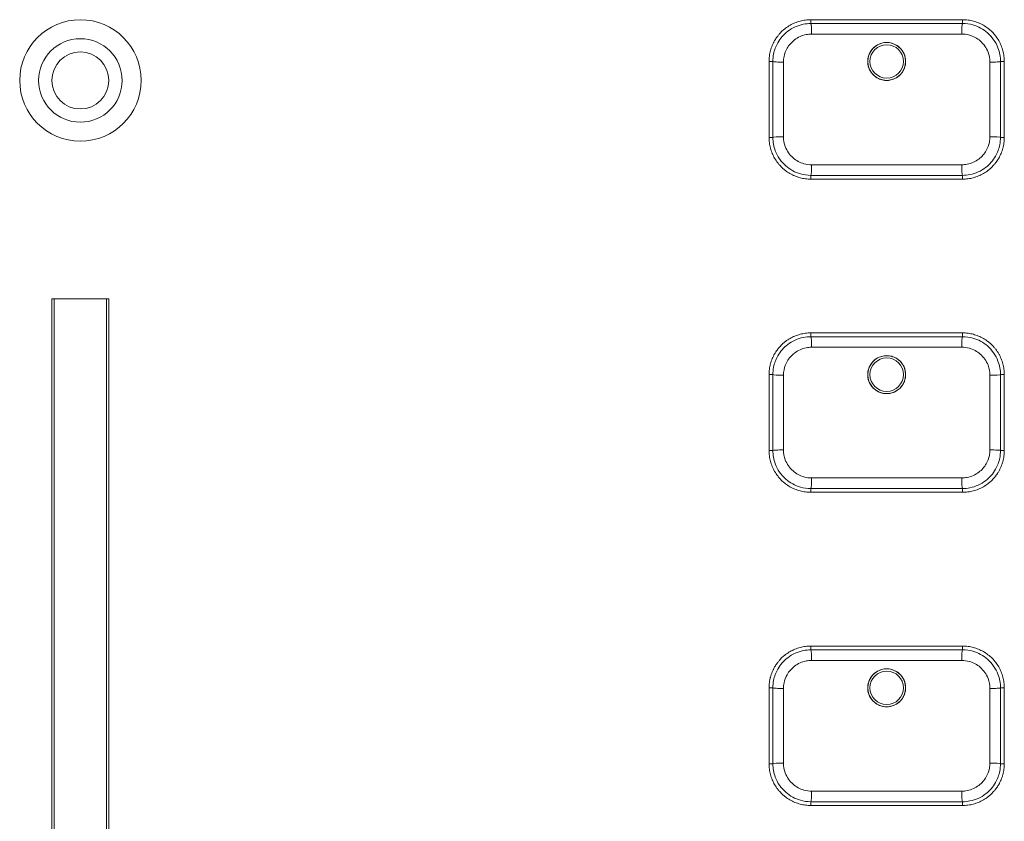
# Model space of a CAD drawing. Units: millimetres. Extents: x 36 to 2964, y 36 to 2086.
# Drawn here: x 1116 to 1168, y 1067 to 1109 of the extents above; entities that cross this region are included whole.
import ezdxf

# ---------------------------------------------------------------- set-up
doc = ezdxf.new("R2010")
doc.units = ezdxf.units.MM
doc.header["$LTSCALE"] = 7.142857
doc.layers.add('Visible Edges(A H Standard)', color=7, linetype='Continuous', lineweight=18)
doc.layers.add('Visible Tangent Edges(A H Standard)', color=7, linetype='Continuous', lineweight=18)

msp = doc.modelspace()

# ---------------------------------------------------------------- linework, layer by layer
at = {"layer": 'Visible Edges(A H Standard)'}
for p, q in [((1157.935, 1109.276), (1165.935, 1109.276)), ((1155.735, 1103.076), (1155.735, 1107.076)), ((1168.135, 1107.076), (1168.135, 1103.076)), ((1165.935, 1100.876), (1157.935, 1100.876)), ((1117.935, 1052.087), (1117.935, 1094.576)), ((1117.935, 1094.576), (1120.935, 1094.576)), ((1118.06, 1052.087), (1118.06, 1094.576)), ((1120.81, 1094.576), (1120.81, 1052.087)), ((1120.935, 1094.576), (1120.935, 1052.087)), ((1157.935, 1092.776), (1165.935, 1092.776)), ((1155.735, 1086.576), (1155.735, 1090.576)), ((1168.135, 1090.576), (1168.135, 1086.576)), ((1165.935, 1084.376), (1157.935, 1084.376)), ((1157.935, 1076.276), (1165.935, 1076.276)), ((1155.735, 1070.076), (1155.735, 1074.076)), ((1168.135, 1074.076), (1168.135, 1070.076)), ((1165.935, 1067.876), (1157.935, 1067.876))]:
    msp.add_line(p, q, dxfattribs=at)
for radius in [3.2, 2.2, 1.5]:
    msp.add_circle((1119.435, 1106.076), radius, dxfattribs=at)
for points, knots in [([(1155.735, 1107.076), (1155.735, 1107.124), (1155.738, 1107.22), (1155.75, 1107.339), (1155.768, 1107.458), (1155.787, 1107.553), (1155.816, 1107.67), (1155.844, 1107.762), (1155.884, 1107.875), (1155.921, 1107.963), (1155.972, 1108.072), (1156.018, 1108.157), (1156.092, 1108.281), (1156.175, 1108.4), (1156.312, 1108.567), (1156.448, 1108.703), (1156.635, 1108.856), (1156.796, 1108.962), (1157.008, 1109.075), (1157.185, 1109.148), (1157.414, 1109.217), (1157.649, 1109.264), (1157.84, 1109.276), (1157.935, 1109.276)], [0, 0, 0, 0, 0.0097787, 0.0195575, 0.0244468, 0.0342256, 0.0391149, 0.0488937, 0.0537831, 0.0635618, 0.0684512, 0.0782299, 0.0831193, 0.0977874, 0.1075661, 0.1271236, 0.1369023, 0.1564598, 0.1662385, 0.185796, 0.1955747, 0.2151322, 0.2346897, 0.2346897, 0.2346897, 0.2346897]), ([(1165.935, 1109.276), (1166.031, 1109.276), (1166.222, 1109.264), (1166.458, 1109.217), (1166.687, 1109.148), (1166.864, 1109.074), (1167.076, 1108.962), (1167.236, 1108.855), (1167.423, 1108.702), (1167.56, 1108.565), (1167.712, 1108.379), (1167.819, 1108.219), (1167.933, 1108.007), (1168.006, 1107.829), (1168.076, 1107.599), (1168.123, 1107.363), (1168.135, 1107.172), (1168.135, 1107.076)], [0, 0, 0, 0, 0.0195701, 0.0391401, 0.0489251, 0.0684952, 0.0782802, 0.0978503, 0.1076353, 0.1272054, 0.1369904, 0.1565605, 0.1663455, 0.1859156, 0.1957006, 0.2152706, 0.2348407, 0.2348407, 0.2348407, 0.2348407]), ([(1157.935, 1109.076), (1157.803, 1109.076), (1157.67, 1109.063), (1157.245, 1108.977), (1156.961, 1108.849), (1156.505, 1108.5), (1156.326, 1108.294), (1156.09, 1107.876), (1156.016, 1107.677), (1155.948, 1107.339), (1155.935, 1107.207), (1155.935, 1107.076)], [0, 0, 0, 0, 0.0298372, 0.0298372, 0.097905, 0.097905, 0.1579623, 0.1579623, 0.2051791, 0.2051791, 0.2346897, 0.2346897, 0.2346897, 0.2346897]), ([(1165.935, 1109.076), (1165.271, 1109.076), (1164.605, 1109.076), (1163.271, 1109.076), (1162.603, 1109.076), (1161.935, 1109.076), (1161.267, 1109.076), (1160.599, 1109.076), (1159.265, 1109.076), (1158.599, 1109.076), (1157.935, 1109.076)], [0, 0, 0, 0, 0.2, 0.2, 0.4, 0.4, 0.4, 0.6, 0.6, 0.8, 0.8, 0.8, 0.8]), ([(1167.935, 1107.076), (1167.935, 1107.319), (1167.89, 1107.563), (1167.686, 1108.096), (1167.494, 1108.371), (1167.024, 1108.78), (1166.759, 1108.922), (1166.302, 1109.051), (1166.117, 1109.076), (1165.935, 1109.076)], [0, 0, 0, 0, 0.0547422, 0.0547422, 0.1278157, 0.1278157, 0.1936772, 0.1936772, 0.2348407, 0.2348407, 0.2348407, 0.2348407]), ([(1162.87, 1106.722), (1162.842, 1106.648), (1162.806, 1106.578), (1162.714, 1106.443), (1162.657, 1106.379), (1162.504, 1106.246), (1162.402, 1106.184), (1162.206, 1106.109), (1162.117, 1106.089), (1161.941, 1106.073), (1161.855, 1106.076), (1161.676, 1106.106), (1161.584, 1106.135), (1161.386, 1106.232), (1161.285, 1106.307), (1161.11, 1106.496), (1161.041, 1106.61), (1160.95, 1106.858), (1160.93, 1106.99), (1160.942, 1107.249), (1160.972, 1107.373), (1161.075, 1107.6), (1161.145, 1107.701), (1161.32, 1107.875), (1161.424, 1107.945), (1161.625, 1108.031), (1161.716, 1108.056), (1161.893, 1108.079), (1161.979, 1108.079), (1162.155, 1108.056), (1162.245, 1108.032), (1162.439, 1107.948), (1162.538, 1107.883), (1162.719, 1107.711), (1162.796, 1107.602), (1162.904, 1107.359), (1162.933, 1107.228), (1162.937, 1106.967), (1162.915, 1106.841), (1162.87, 1106.722)], [-0.6305814, -0.6305814, -0.6305814, -0.6305814, -0.6069875, -0.6069875, -0.5814732, -0.5814732, -0.5459801, -0.5459801, -0.5185324, -0.5185324, -0.4929885, -0.4929885, -0.4641211, -0.4641211, -0.4266535, -0.4266535, -0.3869532, -0.3869532, -0.3471925, -0.3471925, -0.3091034, -0.3091034, -0.2723577, -0.2723577, -0.2350097, -0.2350097, -0.2067894, -0.2067894, -0.1813283, -0.1813283, -0.1534298, -0.1534298, -0.1180345, -0.1180345, -0.0783262, -0.0783262, -0.0382743, -0.0382743, 0, 0, 0, 0]), ([(1155.935, 1107.076), (1155.935, 1106.411), (1155.935, 1105.744), (1155.935, 1104.409), (1155.935, 1103.742), (1155.935, 1103.076)], [0, 0, 0, 0, 0.2, 0.2, 0.4, 0.4, 0.4, 0.4]), ([(1167.935, 1103.076), (1167.935, 1103.742), (1167.935, 1104.409), (1167.935, 1105.744), (1167.935, 1106.411), (1167.935, 1107.076)], [0, 0, 0, 0, 0.2, 0.2, 0.4, 0.4, 0.4, 0.4]), ([(1157.935, 1100.876), (1157.84, 1100.876), (1157.648, 1100.889), (1157.413, 1100.935), (1157.184, 1101.005), (1157.006, 1101.078), (1156.795, 1101.191), (1156.634, 1101.298), (1156.447, 1101.451), (1156.311, 1101.588), (1156.158, 1101.774), (1156.051, 1101.934), (1155.938, 1102.146), (1155.864, 1102.324), (1155.795, 1102.554), (1155.748, 1102.789), (1155.735, 1102.981), (1155.735, 1103.076)], [0, 0, 0, 0, 0.0195698, 0.0391395, 0.0489244, 0.0684941, 0.078279, 0.0978488, 0.1076336, 0.1272034, 0.1369883, 0.156558, 0.1663429, 0.1859126, 0.1956975, 0.2152673, 0.234837, 0.234837, 0.234837, 0.234837]), ([(1155.935, 1103.076), (1155.935, 1102.838), (1155.978, 1102.599), (1156.177, 1102.069), (1156.368, 1101.791), (1156.838, 1101.378), (1157.106, 1101.233), (1157.566, 1101.102), (1157.752, 1101.076), (1157.935, 1101.076)], [0, 0, 0, 0, 0.0536486, 0.0536486, 0.1269604, 0.1269604, 0.193346, 0.193346, 0.234837, 0.234837, 0.234837, 0.234837]), ([(1165.935, 1101.076), (1166.066, 1101.076), (1166.198, 1101.089), (1166.623, 1101.174), (1166.907, 1101.302), (1167.364, 1101.651), (1167.543, 1101.857), (1167.78, 1102.276), (1167.854, 1102.475), (1167.922, 1102.813), (1167.935, 1102.945), (1167.935, 1103.076)], [0, 0, 0, 0, 0.029538, 0.029538, 0.0977441, 0.0977441, 0.1578381, 0.1578381, 0.2051357, 0.2051357, 0.2346967, 0.2346967, 0.2346967, 0.2346967]), ([(1168.135, 1103.076), (1168.135, 1103.029), (1168.132, 1102.933), (1168.12, 1102.813), (1168.103, 1102.694), (1168.084, 1102.599), (1168.055, 1102.483), (1168.027, 1102.391), (1167.986, 1102.278), (1167.949, 1102.189), (1167.898, 1102.08), (1167.853, 1101.996), (1167.778, 1101.872), (1167.696, 1101.753), (1167.558, 1101.586), (1167.422, 1101.45), (1167.235, 1101.297), (1167.075, 1101.19), (1166.863, 1101.078), (1166.685, 1101.004), (1166.456, 1100.935), (1166.222, 1100.889), (1166.031, 1100.876), (1165.935, 1100.876)], [0, 0, 0, 0, 0.009779, 0.0195581, 0.0244476, 0.0342266, 0.0391161, 0.0488951, 0.0537847, 0.0635637, 0.0684532, 0.0782322, 0.0831217, 0.0977903, 0.1075693, 0.1271274, 0.1369064, 0.1564645, 0.1662435, 0.1858015, 0.1955806, 0.2151386, 0.2346967, 0.2346967, 0.2346967, 0.2346967]), ([(1157.935, 1101.076), (1159.263, 1101.076), (1160.599, 1101.076), (1163.271, 1101.076), (1164.607, 1101.076), (1165.935, 1101.076)], [0, 0, 0, 0, 0.4, 0.4, 0.8, 0.8, 0.8, 0.8]), ([(1155.735, 1090.576), (1155.735, 1090.624), (1155.738, 1090.72), (1155.75, 1090.839), (1155.768, 1090.958), (1155.787, 1091.053), (1155.816, 1091.17), (1155.844, 1091.262), (1155.884, 1091.375), (1155.921, 1091.463), (1155.972, 1091.572), (1156.018, 1091.657), (1156.092, 1091.781), (1156.175, 1091.9), (1156.312, 1092.067), (1156.448, 1092.203), (1156.635, 1092.356), (1156.796, 1092.462), (1157.008, 1092.575), (1157.185, 1092.648), (1157.414, 1092.717), (1157.649, 1092.764), (1157.84, 1092.776), (1157.935, 1092.776)], [-0.2346897, -0.2346897, -0.2346897, -0.2346897, -0.224911, -0.2151322, -0.2102429, -0.2004641, -0.1955747, -0.185796, -0.1809066, -0.1711279, -0.1662385, -0.1564598, -0.1515704, -0.1369023, -0.1271236, -0.1075661, -0.0977874, -0.0782299, -0.0684512, -0.0488937, -0.0391149, -0.0195575, 0, 0, 0, 0]), ([(1157.935, 1092.576), (1157.803, 1092.576), (1157.67, 1092.563), (1157.245, 1092.477), (1156.961, 1092.349), (1156.505, 1092), (1156.326, 1091.794), (1156.09, 1091.376), (1156.016, 1091.177), (1155.948, 1090.839), (1155.935, 1090.707), (1155.935, 1090.576)], [0, 0, 0, 0, 0.0298372, 0.0298372, 0.097905, 0.097905, 0.1579623, 0.1579623, 0.2051791, 0.2051791, 0.2346897, 0.2346897, 0.2346897, 0.2346897]), ([(1165.935, 1092.576), (1165.271, 1092.576), (1164.605, 1092.576), (1163.271, 1092.576), (1162.603, 1092.576), (1161.935, 1092.576), (1161.267, 1092.576), (1160.599, 1092.576), (1159.265, 1092.576), (1158.599, 1092.576), (1157.935, 1092.576)], [0, 0, 0, 0, 0.2, 0.2, 0.4, 0.4, 0.4, 0.6, 0.6, 0.8, 0.8, 0.8, 0.8]), ([(1165.935, 1092.776), (1166.031, 1092.776), (1166.222, 1092.764), (1166.458, 1092.717), (1166.687, 1092.648), (1166.864, 1092.574), (1167.076, 1092.462), (1167.236, 1092.355), (1167.423, 1092.202), (1167.56, 1092.065), (1167.712, 1091.879), (1167.819, 1091.719), (1167.933, 1091.507), (1168.006, 1091.329), (1168.076, 1091.099), (1168.123, 1090.863), (1168.135, 1090.672), (1168.135, 1090.576)], [-0.2348407, -0.2348407, -0.2348407, -0.2348407, -0.2152706, -0.1957006, -0.1859156, -0.1663455, -0.1565605, -0.1369904, -0.1272054, -0.1076353, -0.0978503, -0.0782802, -0.0684952, -0.0489251, -0.0391401, -0.0195701, 0, 0, 0, 0]), ([(1167.935, 1090.576), (1167.935, 1090.819), (1167.89, 1091.063), (1167.686, 1091.596), (1167.494, 1091.871), (1167.024, 1092.28), (1166.759, 1092.422), (1166.302, 1092.551), (1166.117, 1092.576), (1165.935, 1092.576)], [0, 0, 0, 0, 0.0547422, 0.0547422, 0.1278157, 0.1278157, 0.1936772, 0.1936772, 0.2348407, 0.2348407, 0.2348407, 0.2348407]), ([(1162.87, 1090.222), (1162.842, 1090.148), (1162.806, 1090.078), (1162.714, 1089.943), (1162.657, 1089.879), (1162.504, 1089.746), (1162.402, 1089.684), (1162.206, 1089.609), (1162.117, 1089.589), (1161.941, 1089.573), (1161.855, 1089.576), (1161.676, 1089.606), (1161.584, 1089.635), (1161.386, 1089.732), (1161.285, 1089.807), (1161.11, 1089.996), (1161.041, 1090.11), (1160.95, 1090.358), (1160.93, 1090.49), (1160.942, 1090.749), (1160.972, 1090.873), (1161.075, 1091.1), (1161.145, 1091.201), (1161.32, 1091.375), (1161.424, 1091.445), (1161.625, 1091.531), (1161.716, 1091.556), (1161.893, 1091.579), (1161.979, 1091.579), (1162.155, 1091.556), (1162.245, 1091.532), (1162.439, 1091.448), (1162.538, 1091.383), (1162.719, 1091.211), (1162.796, 1091.102), (1162.904, 1090.859), (1162.933, 1090.728), (1162.937, 1090.467), (1162.915, 1090.341), (1162.87, 1090.222)], [-0.6305814, -0.6305814, -0.6305814, -0.6305814, -0.6069875, -0.6069875, -0.5814732, -0.5814732, -0.5459801, -0.5459801, -0.5185324, -0.5185324, -0.4929885, -0.4929885, -0.4641211, -0.4641211, -0.4266535, -0.4266535, -0.3869532, -0.3869532, -0.3471925, -0.3471925, -0.3091034, -0.3091034, -0.2723577, -0.2723577, -0.2350097, -0.2350097, -0.2067894, -0.2067894, -0.1813283, -0.1813283, -0.1534298, -0.1534298, -0.1180345, -0.1180345, -0.0783262, -0.0783262, -0.0382743, -0.0382743, 0, 0, 0, 0]), ([(1155.935, 1090.576), (1155.935, 1089.911), (1155.935, 1089.244), (1155.935, 1087.909), (1155.935, 1087.242), (1155.935, 1086.576)], [0, 0, 0, 0, 0.2, 0.2, 0.4, 0.4, 0.4, 0.4]), ([(1167.935, 1086.576), (1167.935, 1087.242), (1167.935, 1087.909), (1167.935, 1089.244), (1167.935, 1089.911), (1167.935, 1090.576)], [0, 0, 0, 0, 0.2, 0.2, 0.4, 0.4, 0.4, 0.4]), ([(1157.935, 1084.376), (1157.84, 1084.376), (1157.648, 1084.389), (1157.413, 1084.435), (1157.184, 1084.505), (1157.006, 1084.578), (1156.795, 1084.691), (1156.634, 1084.798), (1156.447, 1084.951), (1156.311, 1085.088), (1156.158, 1085.274), (1156.051, 1085.434), (1155.938, 1085.646), (1155.864, 1085.824), (1155.795, 1086.054), (1155.748, 1086.289), (1155.735, 1086.481), (1155.735, 1086.576)], [-0.234837, -0.234837, -0.234837, -0.234837, -0.2152673, -0.1956975, -0.1859126, -0.1663429, -0.156558, -0.1369883, -0.1272034, -0.1076336, -0.0978488, -0.078279, -0.0684941, -0.0489244, -0.0391395, -0.0195698, 0, 0, 0, 0]), ([(1155.935, 1086.576), (1155.935, 1086.338), (1155.978, 1086.099), (1156.177, 1085.569), (1156.368, 1085.291), (1156.838, 1084.878), (1157.106, 1084.733), (1157.566, 1084.602), (1157.752, 1084.576), (1157.935, 1084.576)], [0, 0, 0, 0, 0.0536486, 0.0536486, 0.1269604, 0.1269604, 0.193346, 0.193346, 0.234837, 0.234837, 0.234837, 0.234837]), ([(1165.935, 1084.576), (1166.066, 1084.576), (1166.198, 1084.589), (1166.623, 1084.674), (1166.907, 1084.802), (1167.364, 1085.151), (1167.543, 1085.357), (1167.78, 1085.776), (1167.854, 1085.975), (1167.922, 1086.313), (1167.935, 1086.445), (1167.935, 1086.576)], [0, 0, 0, 0, 0.029538, 0.029538, 0.0977441, 0.0977441, 0.1578381, 0.1578381, 0.2051357, 0.2051357, 0.2346967, 0.2346967, 0.2346967, 0.2346967]), ([(1168.135, 1086.576), (1168.135, 1086.529), (1168.132, 1086.433), (1168.12, 1086.313), (1168.103, 1086.194), (1168.084, 1086.099), (1168.055, 1085.983), (1168.027, 1085.891), (1167.986, 1085.778), (1167.949, 1085.689), (1167.898, 1085.58), (1167.853, 1085.496), (1167.778, 1085.372), (1167.696, 1085.253), (1167.558, 1085.086), (1167.422, 1084.95), (1167.235, 1084.797), (1167.075, 1084.69), (1166.863, 1084.578), (1166.685, 1084.504), (1166.456, 1084.435), (1166.222, 1084.389), (1166.031, 1084.376), (1165.935, 1084.376)], [-0.2346967, -0.2346967, -0.2346967, -0.2346967, -0.2249177, -0.2151386, -0.2102491, -0.2004701, -0.1955806, -0.1858015, -0.180912, -0.171133, -0.1662435, -0.1564645, -0.1515749, -0.1369064, -0.1271274, -0.1075693, -0.0977903, -0.0782322, -0.0684532, -0.0488951, -0.0391161, -0.0195581, 0, 0, 0, 0]), ([(1157.935, 1084.576), (1159.263, 1084.576), (1160.599, 1084.576), (1163.271, 1084.576), (1164.607, 1084.576), (1165.935, 1084.576)], [0, 0, 0, 0, 0.4, 0.4, 0.8, 0.8, 0.8, 0.8]), ([(1155.735, 1074.076), (1155.735, 1074.124), (1155.738, 1074.22), (1155.75, 1074.339), (1155.768, 1074.458), (1155.787, 1074.553), (1155.816, 1074.67), (1155.844, 1074.762), (1155.884, 1074.875), (1155.921, 1074.963), (1155.972, 1075.072), (1156.018, 1075.157), (1156.092, 1075.281), (1156.175, 1075.4), (1156.312, 1075.567), (1156.448, 1075.703), (1156.635, 1075.856), (1156.796, 1075.962), (1157.008, 1076.075), (1157.185, 1076.148), (1157.414, 1076.217), (1157.649, 1076.264), (1157.84, 1076.276), (1157.935, 1076.276)], [-0.2346897, -0.2346897, -0.2346897, -0.2346897, -0.224911, -0.2151322, -0.2102429, -0.2004641, -0.1955747, -0.185796, -0.1809066, -0.1711279, -0.1662385, -0.1564598, -0.1515704, -0.1369023, -0.1271236, -0.1075661, -0.0977874, -0.0782299, -0.0684512, -0.0488937, -0.0391149, -0.0195575, 0, 0, 0, 0]), ([(1157.935, 1076.076), (1157.803, 1076.076), (1157.67, 1076.063), (1157.245, 1075.977), (1156.961, 1075.849), (1156.505, 1075.5), (1156.326, 1075.294), (1156.09, 1074.876), (1156.016, 1074.677), (1155.948, 1074.339), (1155.935, 1074.207), (1155.935, 1074.076)], [0, 0, 0, 0, 0.0298372, 0.0298372, 0.097905, 0.097905, 0.1579623, 0.1579623, 0.2051791, 0.2051791, 0.2346897, 0.2346897, 0.2346897, 0.2346897]), ([(1165.935, 1076.076), (1165.271, 1076.076), (1164.605, 1076.076), (1163.271, 1076.076), (1162.603, 1076.076), (1161.935, 1076.076), (1161.267, 1076.076), (1160.599, 1076.076), (1159.265, 1076.076), (1158.599, 1076.076), (1157.935, 1076.076)], [0, 0, 0, 0, 0.2, 0.2, 0.4, 0.4, 0.4, 0.6, 0.6, 0.8, 0.8, 0.8, 0.8]), ([(1165.935, 1076.276), (1166.031, 1076.276), (1166.222, 1076.264), (1166.458, 1076.217), (1166.687, 1076.148), (1166.864, 1076.074), (1167.076, 1075.962), (1167.236, 1075.855), (1167.423, 1075.702), (1167.56, 1075.565), (1167.712, 1075.379), (1167.819, 1075.219), (1167.933, 1075.007), (1168.006, 1074.829), (1168.076, 1074.599), (1168.123, 1074.363), (1168.135, 1074.172), (1168.135, 1074.076)], [-0.2348407, -0.2348407, -0.2348407, -0.2348407, -0.2152706, -0.1957006, -0.1859156, -0.1663455, -0.1565605, -0.1369904, -0.1272054, -0.1076353, -0.0978503, -0.0782802, -0.0684952, -0.0489251, -0.0391401, -0.0195701, 0, 0, 0, 0]), ([(1167.935, 1074.076), (1167.935, 1074.319), (1167.89, 1074.563), (1167.686, 1075.096), (1167.494, 1075.371), (1167.024, 1075.78), (1166.759, 1075.922), (1166.302, 1076.051), (1166.117, 1076.076), (1165.935, 1076.076)], [0, 0, 0, 0, 0.0547422, 0.0547422, 0.1278157, 0.1278157, 0.1936772, 0.1936772, 0.2348407, 0.2348407, 0.2348407, 0.2348407]), ([(1162.87, 1073.722), (1162.842, 1073.648), (1162.806, 1073.578), (1162.714, 1073.443), (1162.657, 1073.379), (1162.504, 1073.246), (1162.402, 1073.184), (1162.206, 1073.109), (1162.117, 1073.089), (1161.941, 1073.073), (1161.855, 1073.076), (1161.676, 1073.106), (1161.584, 1073.135), (1161.386, 1073.232), (1161.285, 1073.307), (1161.11, 1073.496), (1161.041, 1073.61), (1160.95, 1073.858), (1160.93, 1073.99), (1160.942, 1074.249), (1160.972, 1074.373), (1161.075, 1074.6), (1161.145, 1074.701), (1161.32, 1074.875), (1161.424, 1074.945), (1161.625, 1075.031), (1161.716, 1075.056), (1161.893, 1075.079), (1161.979, 1075.079), (1162.155, 1075.056), (1162.245, 1075.032), (1162.439, 1074.948), (1162.538, 1074.883), (1162.719, 1074.711), (1162.796, 1074.602), (1162.904, 1074.359), (1162.933, 1074.228), (1162.937, 1073.967), (1162.915, 1073.841), (1162.87, 1073.722)], [-0.6305814, -0.6305814, -0.6305814, -0.6305814, -0.6069875, -0.6069875, -0.5814732, -0.5814732, -0.5459801, -0.5459801, -0.5185324, -0.5185324, -0.4929885, -0.4929885, -0.4641211, -0.4641211, -0.4266535, -0.4266535, -0.3869532, -0.3869532, -0.3471925, -0.3471925, -0.3091034, -0.3091034, -0.2723577, -0.2723577, -0.2350097, -0.2350097, -0.2067894, -0.2067894, -0.1813283, -0.1813283, -0.1534298, -0.1534298, -0.1180345, -0.1180345, -0.0783262, -0.0783262, -0.0382743, -0.0382743, 0, 0, 0, 0]), ([(1155.935, 1074.076), (1155.935, 1073.411), (1155.935, 1072.744), (1155.935, 1071.409), (1155.935, 1070.742), (1155.935, 1070.076)], [0, 0, 0, 0, 0.2, 0.2, 0.4, 0.4, 0.4, 0.4]), ([(1167.935, 1070.076), (1167.935, 1070.742), (1167.935, 1071.409), (1167.935, 1072.744), (1167.935, 1073.411), (1167.935, 1074.076)], [0, 0, 0, 0, 0.2, 0.2, 0.4, 0.4, 0.4, 0.4]), ([(1157.935, 1067.876), (1157.84, 1067.876), (1157.648, 1067.889), (1157.413, 1067.935), (1157.184, 1068.005), (1157.006, 1068.078), (1156.795, 1068.191), (1156.634, 1068.298), (1156.447, 1068.451), (1156.311, 1068.588), (1156.158, 1068.774), (1156.051, 1068.934), (1155.938, 1069.146), (1155.864, 1069.324), (1155.795, 1069.554), (1155.748, 1069.789), (1155.735, 1069.981), (1155.735, 1070.076)], [-0.234837, -0.234837, -0.234837, -0.234837, -0.2152673, -0.1956975, -0.1859126, -0.1663429, -0.156558, -0.1369883, -0.1272034, -0.1076336, -0.0978488, -0.078279, -0.0684941, -0.0489244, -0.0391395, -0.0195698, 0, 0, 0, 0]), ([(1155.935, 1070.076), (1155.935, 1069.838), (1155.978, 1069.599), (1156.177, 1069.069), (1156.368, 1068.791), (1156.838, 1068.378), (1157.106, 1068.233), (1157.566, 1068.102), (1157.752, 1068.076), (1157.935, 1068.076)], [0, 0, 0, 0, 0.0536486, 0.0536486, 0.1269604, 0.1269604, 0.193346, 0.193346, 0.234837, 0.234837, 0.234837, 0.234837]), ([(1165.935, 1068.076), (1166.066, 1068.076), (1166.198, 1068.089), (1166.623, 1068.174), (1166.907, 1068.302), (1167.364, 1068.651), (1167.543, 1068.857), (1167.78, 1069.276), (1167.854, 1069.475), (1167.922, 1069.813), (1167.935, 1069.945), (1167.935, 1070.076)], [0, 0, 0, 0, 0.029538, 0.029538, 0.0977441, 0.0977441, 0.1578381, 0.1578381, 0.2051357, 0.2051357, 0.2346967, 0.2346967, 0.2346967, 0.2346967]), ([(1168.135, 1070.076), (1168.135, 1070.029), (1168.132, 1069.933), (1168.12, 1069.813), (1168.103, 1069.694), (1168.084, 1069.599), (1168.055, 1069.483), (1168.027, 1069.391), (1167.986, 1069.278), (1167.949, 1069.189), (1167.898, 1069.08), (1167.853, 1068.996), (1167.778, 1068.872), (1167.696, 1068.753), (1167.558, 1068.586), (1167.422, 1068.45), (1167.235, 1068.297), (1167.075, 1068.19), (1166.863, 1068.078), (1166.685, 1068.004), (1166.456, 1067.935), (1166.222, 1067.889), (1166.031, 1067.876), (1165.935, 1067.876)], [-0.2346967, -0.2346967, -0.2346967, -0.2346967, -0.2249177, -0.2151386, -0.2102491, -0.2004701, -0.1955806, -0.1858015, -0.180912, -0.171133, -0.1662435, -0.1564645, -0.1515749, -0.1369064, -0.1271274, -0.1075693, -0.0977903, -0.0782322, -0.0684532, -0.0488951, -0.0391161, -0.0195581, 0, 0, 0, 0]), ([(1157.935, 1068.076), (1159.263, 1068.076), (1160.599, 1068.076), (1163.271, 1068.076), (1164.607, 1068.076), (1165.935, 1068.076)], [0, 0, 0, 0, 0.4, 0.4, 0.8, 0.8, 0.8, 0.8])]:
    msp.add_open_spline(points, degree=3, knots=knots, dxfattribs=at)
at = {"layer": 'Visible Tangent Edges(A H Standard)'}
for p, q in [((1157.935, 1109.276), (1157.935, 1109.076)), ((1165.935, 1109.076), (1165.935, 1109.276)), ((1155.735, 1107.076), (1155.935, 1107.076)), ((1168.135, 1107.076), (1167.935, 1107.076)), ((1155.735, 1103.076), (1155.935, 1103.076)), ((1168.135, 1103.076), (1167.935, 1103.076)), ((1157.935, 1100.876), (1157.935, 1101.076)), ((1165.935, 1100.876), (1165.935, 1101.076)), ((1157.935, 1092.776), (1157.935, 1092.576)), ((1165.935, 1092.576), (1165.935, 1092.776)), ((1155.735, 1090.576), (1155.935, 1090.576)), ((1168.135, 1090.576), (1167.935, 1090.576)), ((1155.735, 1086.576), (1155.935, 1086.576)), ((1168.135, 1086.576), (1167.935, 1086.576)), ((1157.935, 1084.376), (1157.935, 1084.576)), ((1165.935, 1084.376), (1165.935, 1084.576)), ((1157.935, 1076.276), (1157.935, 1076.076)), ((1165.935, 1076.076), (1165.935, 1076.276)), ((1155.735, 1074.076), (1155.935, 1074.076)), ((1168.135, 1074.076), (1167.935, 1074.076)), ((1155.735, 1070.076), (1155.935, 1070.076)), ((1168.135, 1070.076), (1167.935, 1070.076)), ((1157.935, 1067.876), (1157.935, 1068.076)), ((1165.935, 1067.876), (1165.935, 1068.076))]:
    msp.add_line(p, q, dxfattribs=at)
for centre, radius in [((1161.935, 1107.076), 0.996), ((1161.935, 1107.076), 0.88), ((1161.935, 1090.576), 0.996), ((1161.935, 1090.576), 0.88), ((1161.935, 1074.076), 0.996), ((1161.935, 1074.076), 0.88)]:
    msp.add_circle(centre, radius, dxfattribs=at)
for centre, major_axis, ratio, start_param, end_param in [((1157.935, 1108.576), (0, 0.5), 0.087033, 4.598363, 6.283185), ((1165.935, 1108.576), (0, 0.5), 0.087033, 0, 1.684823), ((1156.435, 1107.076), (-0.5, 0), 0.065481, 0, 1.690148), ((1167.435, 1107.076), (0.5, 0), 0.065481, 4.593037, 6.283185), ((1156.435, 1103.076), (-0.5, 0), 0.065481, 4.593037, 6.283185), ((1167.435, 1103.076), (0.5, 0), 0.065481, 0, 1.690148), ((1157.935, 1101.576), (0, -0.5), 0.087033, 0, 1.684823), ((1165.935, 1101.576), (0, -0.5), 0.087033, 4.598363, 6.283185), ((1157.935, 1092.076), (0, 0.5), 0.087033, 4.598363, 6.283185), ((1165.935, 1092.076), (0, 0.5), 0.087033, 0, 1.684823), ((1156.435, 1090.576), (-0.5, 0), 0.065481, 0, 1.690148), ((1167.435, 1090.576), (0.5, 0), 0.065481, 4.593037, 6.283185), ((1156.435, 1086.576), (-0.5, 0), 0.065481, 4.593037, 6.283185), ((1167.435, 1086.576), (0.5, 0), 0.065481, 0, 1.690148), ((1157.935, 1085.076), (0, -0.5), 0.087033, 0, 1.684823), ((1165.935, 1085.076), (0, -0.5), 0.087033, 4.598363, 6.283185), ((1157.935, 1075.576), (0, 0.5), 0.087033, 4.598363, 6.283185), ((1165.935, 1075.576), (0, 0.5), 0.087033, 0, 1.684823), ((1156.435, 1074.076), (-0.5, 0), 0.065481, 0, 1.690148), ((1167.435, 1074.076), (0.5, 0), 0.065481, 4.593037, 6.283185), ((1156.435, 1070.076), (-0.5, 0), 0.065481, 4.593037, 6.283185), ((1167.435, 1070.076), (0.5, 0), 0.065481, 0, 1.690148), ((1157.935, 1068.576), (0, -0.5), 0.087033, 0, 1.684823), ((1165.935, 1068.576), (0, -0.5), 0.087033, 4.598363, 6.283185)]:
    msp.add_ellipse(centre, major_axis=major_axis, ratio=ratio, start_param=start_param, end_param=end_param, dxfattribs=at)
for points, knots in [([(1156.495, 1107.044), (1156.495, 1107.14), (1156.504, 1107.238), (1156.554, 1107.487), (1156.609, 1107.633), (1156.785, 1107.942), (1156.918, 1108.094), (1157.256, 1108.352), (1157.466, 1108.446), (1157.782, 1108.51), (1157.88, 1108.519), (1157.978, 1108.519)], [-0.2346897, -0.2346897, -0.2346897, -0.2346897, -0.2051791, -0.2051791, -0.1579623, -0.1579623, -0.097905, -0.097905, -0.0298372, -0.0298372, 0, 0, 0, 0]), ([(1157.978, 1108.519), (1158.635, 1108.519), (1159.294, 1108.519), (1160.614, 1108.519), (1161.274, 1108.519), (1161.935, 1108.519), (1162.596, 1108.519), (1163.257, 1108.519), (1164.576, 1108.519), (1165.235, 1108.519), (1165.892, 1108.519)], [-0.8, -0.8, -0.8, -0.8, -0.6, -0.6, -0.4, -0.4, -0.4, -0.2, -0.2, 0, 0, 0, 0]), ([(1165.892, 1108.519), (1166.027, 1108.519), (1166.164, 1108.501), (1166.503, 1108.406), (1166.7, 1108.301), (1167.048, 1107.999), (1167.191, 1107.796), (1167.342, 1107.403), (1167.376, 1107.223), (1167.376, 1107.044)], [-0.2348407, -0.2348407, -0.2348407, -0.2348407, -0.1936772, -0.1936772, -0.1278157, -0.1278157, -0.0547422, -0.0547422, 0, 0, 0, 0]), ([(1156.495, 1103.109), (1156.495, 1103.763), (1156.495, 1104.42), (1156.495, 1105.733), (1156.495, 1106.389), (1156.495, 1107.044)], [-0.4, -0.4, -0.4, -0.4, -0.2, -0.2, 0, 0, 0, 0]), ([(1167.376, 1107.044), (1167.376, 1106.389), (1167.376, 1105.733), (1167.376, 1104.42), (1167.376, 1103.763), (1167.376, 1103.109)], [-0.4, -0.4, -0.4, -0.4, -0.2, -0.2, 0, 0, 0, 0]), ([(1157.978, 1101.633), (1157.842, 1101.633), (1157.704, 1101.652), (1157.363, 1101.749), (1157.165, 1101.855), (1156.816, 1102.16), (1156.674, 1102.365), (1156.527, 1102.757), (1156.495, 1102.933), (1156.495, 1103.109)], [-0.234837, -0.234837, -0.234837, -0.234837, -0.193346, -0.193346, -0.1269604, -0.1269604, -0.0536486, -0.0536486, 0, 0, 0, 0]), ([(1167.376, 1103.109), (1167.376, 1103.012), (1167.366, 1102.914), (1167.316, 1102.665), (1167.261, 1102.518), (1167.085, 1102.209), (1166.952, 1102.057), (1166.613, 1101.8), (1166.402, 1101.705), (1166.087, 1101.643), (1165.989, 1101.633), (1165.892, 1101.633)], [-0.2346967, -0.2346967, -0.2346967, -0.2346967, -0.2051357, -0.2051357, -0.1578381, -0.1578381, -0.0977441, -0.0977441, -0.029538, -0.029538, 0, 0, 0, 0]), ([(1165.892, 1101.633), (1164.578, 1101.633), (1163.257, 1101.633), (1160.614, 1101.633), (1159.292, 1101.633), (1157.978, 1101.633)], [-0.8, -0.8, -0.8, -0.8, -0.4, -0.4, 0, 0, 0, 0]), ([(1156.495, 1090.544), (1156.495, 1090.64), (1156.504, 1090.738), (1156.554, 1090.987), (1156.609, 1091.133), (1156.785, 1091.442), (1156.918, 1091.594), (1157.256, 1091.852), (1157.466, 1091.946), (1157.782, 1092.01), (1157.88, 1092.019), (1157.978, 1092.019)], [-0.2346897, -0.2346897, -0.2346897, -0.2346897, -0.2051791, -0.2051791, -0.1579623, -0.1579623, -0.097905, -0.097905, -0.0298372, -0.0298372, 0, 0, 0, 0]), ([(1157.978, 1092.019), (1158.635, 1092.019), (1159.294, 1092.019), (1160.614, 1092.019), (1161.274, 1092.019), (1161.935, 1092.019), (1162.596, 1092.019), (1163.257, 1092.019), (1164.576, 1092.019), (1165.235, 1092.019), (1165.892, 1092.019)], [-0.8, -0.8, -0.8, -0.8, -0.6, -0.6, -0.4, -0.4, -0.4, -0.2, -0.2, 0, 0, 0, 0]), ([(1165.892, 1092.019), (1166.027, 1092.019), (1166.164, 1092.001), (1166.503, 1091.906), (1166.7, 1091.801), (1167.048, 1091.499), (1167.191, 1091.296), (1167.342, 1090.903), (1167.376, 1090.723), (1167.376, 1090.544)], [-0.2348407, -0.2348407, -0.2348407, -0.2348407, -0.1936772, -0.1936772, -0.1278157, -0.1278157, -0.0547422, -0.0547422, 0, 0, 0, 0]), ([(1156.495, 1086.609), (1156.495, 1087.263), (1156.495, 1087.92), (1156.495, 1089.233), (1156.495, 1089.889), (1156.495, 1090.544)], [-0.4, -0.4, -0.4, -0.4, -0.2, -0.2, 0, 0, 0, 0]), ([(1167.376, 1090.544), (1167.376, 1089.889), (1167.376, 1089.233), (1167.376, 1087.92), (1167.376, 1087.263), (1167.376, 1086.609)], [-0.4, -0.4, -0.4, -0.4, -0.2, -0.2, 0, 0, 0, 0]), ([(1157.978, 1085.133), (1157.842, 1085.133), (1157.704, 1085.152), (1157.363, 1085.249), (1157.165, 1085.355), (1156.816, 1085.66), (1156.674, 1085.865), (1156.527, 1086.257), (1156.495, 1086.433), (1156.495, 1086.609)], [-0.234837, -0.234837, -0.234837, -0.234837, -0.193346, -0.193346, -0.1269604, -0.1269604, -0.0536486, -0.0536486, 0, 0, 0, 0]), ([(1167.376, 1086.609), (1167.376, 1086.512), (1167.366, 1086.414), (1167.316, 1086.165), (1167.261, 1086.018), (1167.085, 1085.709), (1166.952, 1085.557), (1166.613, 1085.3), (1166.402, 1085.205), (1166.087, 1085.143), (1165.989, 1085.133), (1165.892, 1085.133)], [-0.2346967, -0.2346967, -0.2346967, -0.2346967, -0.2051357, -0.2051357, -0.1578381, -0.1578381, -0.0977441, -0.0977441, -0.029538, -0.029538, 0, 0, 0, 0]), ([(1165.892, 1085.133), (1164.578, 1085.133), (1163.257, 1085.133), (1160.614, 1085.133), (1159.292, 1085.133), (1157.978, 1085.133)], [-0.8, -0.8, -0.8, -0.8, -0.4, -0.4, 0, 0, 0, 0]), ([(1156.495, 1074.044), (1156.495, 1074.14), (1156.504, 1074.238), (1156.554, 1074.487), (1156.609, 1074.633), (1156.785, 1074.942), (1156.918, 1075.094), (1157.256, 1075.352), (1157.466, 1075.446), (1157.782, 1075.51), (1157.88, 1075.519), (1157.978, 1075.519)], [-0.2346897, -0.2346897, -0.2346897, -0.2346897, -0.2051791, -0.2051791, -0.1579623, -0.1579623, -0.097905, -0.097905, -0.0298372, -0.0298372, 0, 0, 0, 0]), ([(1157.978, 1075.519), (1158.635, 1075.519), (1159.294, 1075.519), (1160.614, 1075.519), (1161.274, 1075.519), (1161.935, 1075.519), (1162.596, 1075.519), (1163.257, 1075.519), (1164.576, 1075.519), (1165.235, 1075.519), (1165.892, 1075.519)], [-0.8, -0.8, -0.8, -0.8, -0.6, -0.6, -0.4, -0.4, -0.4, -0.2, -0.2, 0, 0, 0, 0]), ([(1165.892, 1075.519), (1166.027, 1075.519), (1166.164, 1075.501), (1166.503, 1075.406), (1166.7, 1075.301), (1167.048, 1074.999), (1167.191, 1074.796), (1167.342, 1074.403), (1167.376, 1074.223), (1167.376, 1074.044)], [-0.2348407, -0.2348407, -0.2348407, -0.2348407, -0.1936772, -0.1936772, -0.1278157, -0.1278157, -0.0547422, -0.0547422, 0, 0, 0, 0]), ([(1156.495, 1070.109), (1156.495, 1070.763), (1156.495, 1071.42), (1156.495, 1072.733), (1156.495, 1073.389), (1156.495, 1074.044)], [-0.4, -0.4, -0.4, -0.4, -0.2, -0.2, 0, 0, 0, 0]), ([(1167.376, 1074.044), (1167.376, 1073.389), (1167.376, 1072.733), (1167.376, 1071.42), (1167.376, 1070.763), (1167.376, 1070.109)], [-0.4, -0.4, -0.4, -0.4, -0.2, -0.2, 0, 0, 0, 0]), ([(1157.978, 1068.633), (1157.842, 1068.633), (1157.704, 1068.652), (1157.363, 1068.749), (1157.165, 1068.855), (1156.816, 1069.16), (1156.674, 1069.365), (1156.527, 1069.757), (1156.495, 1069.933), (1156.495, 1070.109)], [-0.234837, -0.234837, -0.234837, -0.234837, -0.193346, -0.193346, -0.1269604, -0.1269604, -0.0536486, -0.0536486, 0, 0, 0, 0]), ([(1167.376, 1070.109), (1167.376, 1070.012), (1167.366, 1069.914), (1167.316, 1069.665), (1167.261, 1069.518), (1167.085, 1069.209), (1166.952, 1069.057), (1166.613, 1068.8), (1166.402, 1068.705), (1166.087, 1068.643), (1165.989, 1068.633), (1165.892, 1068.633)], [-0.2346967, -0.2346967, -0.2346967, -0.2346967, -0.2051357, -0.2051357, -0.1578381, -0.1578381, -0.0977441, -0.0977441, -0.029538, -0.029538, 0, 0, 0, 0]), ([(1165.892, 1068.633), (1164.578, 1068.633), (1163.257, 1068.633), (1160.614, 1068.633), (1159.292, 1068.633), (1157.978, 1068.633)], [-0.8, -0.8, -0.8, -0.8, -0.4, -0.4, 0, 0, 0, 0])]:
    msp.add_open_spline(points, degree=3, knots=knots, dxfattribs=at)

doc.saveas('drawing.dxf')
